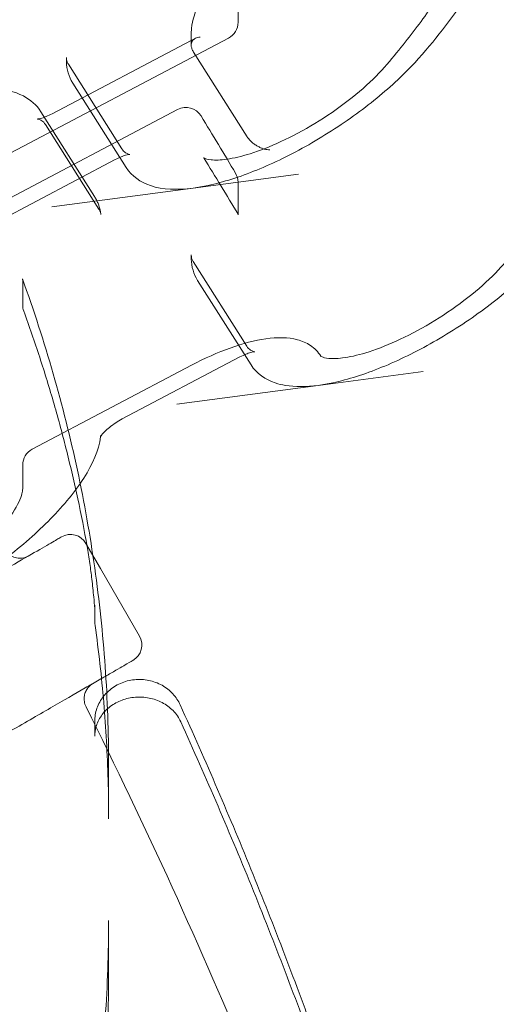
# Model space of a CAD drawing. Extents: x -235 to 422, y -522 to 0.
# Drawn here: x -55 to -52, y -368 to -361 of the extents above; entities that cross this region are included whole.
import ezdxf

# ---------------------------------------------------------------- set-up
doc = ezdxf.new("R2010")
doc.units = 0
doc.header["$MEASUREMENT"] = 0
doc.header["$PDMODE"] = 68
doc.header["$PDSIZE"] = 5
doc.styles.get("Standard").update_dxf_attribs({"font": 'Helvetica LT 57 Condensed_0.ttf'})
doc.dimstyles.new('FEET-METERS', dxfattribs={"dimtxt": 12, "dimasz": 7, "dimexe": 3, "dimexo": 3, "dimgap": 3, "dimtad": 0, "dimdec": 1, "dimzin": 3, "dimdsep": 46, "dimlunit": 4, "dimtxsty": 'Standard', "dimcen": 0.09, "dimadec": 0, "dimazin": 0, "dimtfac": 2, "dimtdec": 1, "dimtofl": 0, "dimtmove": 0, "dimatfit": 3, "dimfxl": 1, "dimfrac": 2, "dimtolj": 1, "dimtzin": 3, "dimarcsym": 0})

# ---------------------------------------------------------------- blocks, each defined once
blk = doc.blocks.new('*D268')
at = {"color": 0, "lineweight": -2, "transparency": 16777216}
for p, q in [((-172.7693, -376.1406), (-172.7693, -165.7898)), ((422.4185, -317.9018), (422.4185, -165.7898)), ((-165.7693, -168.7898), (76.8047, -168.7898)), ((415.4185, -168.7898), (178.9727, -168.7898))]:
    blk.add_line(p, q, dxfattribs=at)
at = {"color": 0, "lineweight": 0, "transparency": 16777216}
for points in [[(-165.7693, -167.6231), (-165.7693, -169.9565), (-172.7693, -168.7898)], [(415.4185, -167.6231), (415.4185, -169.9565), (422.4185, -168.7898)]]:
    blk.add_solid(points, dxfattribs=at)
at = {"layer": 'Defpoints', "color": 0, "lineweight": 0, "transparency": 16777216}
for p in [(-172.7693, -168.7898), (422.4185, -320.9018), (-172.7693, -379.1406)]:
    blk.add_point(p, dxfattribs=at)
at = {"color": 0, "lineweight": 0, "transparency": 16777216, "insert": (127.8887, -168.7898), "char_height": 12, "attachment_point": 5}
blk.add_mtext('\\A1;49\'-7" [15.1M]', dxfattribs=at)
blk = doc.blocks.new('*D269')
at = {"color": 0, "lineweight": -2, "transparency": 16777216}
for p, q in [((263.4102, -201.7195), (-205.8874, -201.7195)), ((-202.8874, -208.7195), (-202.8874, -286.4849)), ((-202.8874, -459.9589), (-202.8874, -380.3505)), ((-103.7693, -466.9589), (-205.8874, -466.9589))]:
    blk.add_line(p, q, dxfattribs=at)
at = {"color": 0, "lineweight": 0, "transparency": 16777216}
for points in [[(-204.0541, -208.7195), (-201.7207, -208.7195), (-202.8874, -201.7195)], [(-204.0541, -459.9589), (-201.7207, -459.9589), (-202.8874, -466.9589)]]:
    blk.add_solid(points, dxfattribs=at)
at = {"layer": 'Defpoints', "color": 0, "lineweight": 0, "transparency": 16777216}
for p in [(266.4102, -201.7195), (-202.8874, -466.9589), (-100.7693, -466.9589)]:
    blk.add_point(p, dxfattribs=at)
at = {"color": 0, "lineweight": 0, "transparency": 16777216, "insert": (-202.8874, -333.4177), "char_height": 12, "attachment_point": 5, "rotation": 90}
blk.add_mtext('\\A1;22\'-1" [6.7M]', dxfattribs=at)
blk = doc.blocks.new('new block')
at = {"color": 0, "linetype": 'Continuous', "lineweight": 0}
for p, q in [((-55.6536, -362.3145), (-53.9316, -361.4068)), ((-54.1932, -361.4236), (-55.1677, -361.9373)), ((-54.1656, -361.4091), (-54.1932, -361.4236)), ((-53.8015, -362.0981), (-54.1765, -361.5051)), ((-55.0541, -361.5907), (-54.6791, -362.1837)), ((-54.6487, -362.3148), (-55.0237, -361.7218)), ((-55.988, -362.8031), (-54.2891, -361.9075)), ((-55.2461, -361.9235), (-54.8711, -362.5165)), ((-55.2151, -362.0127), (-54.8401, -362.6057)), ((-54.7264, -362.2591), (-55.5512, -362.6938)), ((-54.179, -362.4583), (-53.4416, -362.3615)), ((-54.1784, -362.4582), (-55.1698, -362.5891)), ((-54.1785, -362.4583), (-54.179, -362.4583)), ((-54.1791, -362.9744), (-53.8041, -363.5674)), ((-55.3745, -363.2779), (-55.3745, -363.1096)), ((-53.7737, -363.6985), (-54.1487, -363.1055)), ((-53.8514, -363.6428), (-54.6762, -364.0775)), ((-55.3078, -364.2894), (-54.1918, -363.7012)), ((-53.304, -363.842), (-52.5666, -363.7452)), ((-53.3034, -363.8419), (-54.2948, -363.9727)), ((-53.3035, -363.8419), (-53.304, -363.842)), ((-55.3745, -364.5683), (-55.3745, -364.4)), ((-54.8294, -365.1259), (-54.9309, -364.95)), ((-54.8294, -365.1259), (-54.8294, -365.1259)), ((-54.5559, -365.5995), (-54.8294, -365.1259)), ((-54.8697, -365.384), (-54.8697, -365.486)), ((-54.8697, -366.302), (-54.8697, -366.2)), ((-54.772, -366.8805), (-54.772, -366.5081)), ((-54.772, -367.9668), (-54.772, -367.5945))]:
    blk.add_line(p, q, dxfattribs=at)
for centre, radius, start, end in [((-110.283, -395.4329), 75.2305, 9.418038, 50.581991), ((-110.283, -395.4329), 72.9, 9.484111, 50.515918), ((-53.9899, -361.2962), 0.125, 297.79408, 0), ((-54.2308, -362.0181), 0.125, 31.4084, 117.79408), ((-53.9899, -362.4182), 0.125, 0, 30.68196), ((-55.2495, -363.2779), 0.125, 180, 200.00775), ((-55.2495, -364.4), 0.125, 117.79408, 180), ((-54.6642, -365.662), 0.125, 300, 390)]:
    blk.add_arc(centre, radius, start, end, dxfattribs=at)
at = {"color": 0, "linetype": 'Continuous', "lineweight": 0, "extrusion": (0, 0, -1)}
blk.add_ellipse((-55.0392, -365.0125), major_axis=(-0.0625, 0.1083), ratio=1, start_param=0, end_param=1.570796, dxfattribs=at)
at = {"color": 0, "linetype": 'Continuous', "lineweight": 0}
for points, knots in [([(-51.8045, -360.0523), (-51.8054, -360.0651), (-51.8066, -360.078), (-51.8303, -360.3011), (-51.9138, -360.5335), (-52.1253, -360.9181), (-52.2186, -361.0621), (-52.4366, -361.3574), (-52.5524, -361.5105), (-52.8005, -361.7531), (-52.9035, -361.8403), (-53.1255, -362.0051), (-53.2475, -362.0846), (-53.4907, -362.2228), (-53.615, -362.2836), (-53.8528, -362.3804), (-53.9691, -362.4175), (-54.1103, -362.4478), (-54.145, -362.4538), (-54.1784, -362.4582)], [1.153491, 1.153491, 1.153491, 1.153491, 1.235651, 1.235651, 2.568243, 2.568243, 3.319004, 3.319004, 4.075815, 4.075815, 4.494458, 4.494458, 4.919959, 4.919959, 5.339779, 5.339779, 5.762891, 5.762891, 5.905441, 5.905441, 5.905441, 5.905441]), ([(-54.1051, -362.2458), (-54.1053, -362.2455), (-54.1056, -362.2452), (-54.1056, -362.2452), (-54.1046, -362.2463), (-54.0947, -362.2518), (-54.0788, -362.2577), (-54.0262, -362.2633), (-53.9877, -362.2624), (-53.8951, -362.2491), (-53.8391, -362.2361), (-53.7124, -362.1961), (-53.639, -362.1674), (-53.486, -362.0965), (-53.4044, -362.0528), (-53.245, -361.9559), (-53.1654, -361.9012), (-53.0206, -361.7892), (-52.9535, -361.7302), (-52.8426, -361.6183), (-52.7981, -361.5643), (-52.6717, -361.4111), (-52.5974, -361.3137), (-52.359, -360.972), (-52.2414, -360.7393), (-52.1336, -360.3593), (-52.1375, -360.208), (-52.1911, -360.0775), (-52.2006, -360.0587), (-52.2115, -360.0408)], [0, 0, 0, 0, 0.064786, 0.064786, 0.174294, 0.174294, 0.375037, 0.375037, 0.59497, 0.59497, 0.828685, 0.828685, 1.090267, 1.090267, 1.366699, 1.366699, 1.650388, 1.650388, 1.934871, 1.934871, 2.211298, 2.211298, 2.715004, 2.715004, 4.031164, 4.031164, 5.300617, 5.300617, 5.528453, 5.528453, 5.528453, 5.528453]), ([(-51.9678, -360.4469), (-52.0467, -360.3134), (-52.2145, -360.2168), (-52.4922, -360.1837), (-52.5017, -360.1827), (-52.5211, -360.1807), (-52.5336, -360.1802), (-52.5831, -360.1811), (-52.6264, -360.1863), (-52.73, -360.2085), (-52.7934, -360.2274), (-52.932, -360.2793), (-53.0095, -360.314), (-53.1671, -360.3958), (-53.2492, -360.4444), (-53.4055, -360.5487), (-53.4816, -360.6059), (-53.6159, -360.7203), (-53.6761, -360.7789), (-53.7708, -360.8871), (-53.8075, -360.9385), (-53.8523, -361.0203), (-53.8623, -361.0534), (-53.8645, -361.0726), (-53.8647, -361.074), (-53.8648, -361.0763), (-53.8649, -361.0772), (-53.8649, -361.0785), (-53.8649, -361.0789), (-53.8649, -361.0795), (-53.8649, -361.0796), (-53.8649, -361.0855), (-53.8649, -361.1024), (-53.8649, -361.1276), (-53.8649, -361.1415), (-53.8649, -361.1721), (-53.8649, -361.1887), (-53.8649, -361.2254), (-53.8649, -361.2454), (-53.8649, -361.2757), (-53.8649, -361.286), (-53.8649, -361.2962)], [0, 0, 0, 0, 1.686352, 1.686352, 1.737304, 1.737304, 1.828659, 1.828659, 2.040621, 2.040621, 2.286101, 2.286101, 2.553657, 2.553657, 2.833661, 2.833661, 3.118756, 3.118756, 3.402605, 3.402605, 3.677779, 3.677779, 3.931778, 3.931778, 3.954617, 3.954617, 3.970384, 3.970384, 3.978381, 3.978381, 3.982381, 3.982381, 4.065619, 4.065619, 4.167792, 4.167792, 4.290399, 4.290399, 4.437528, 4.437528, 4.512971, 4.512971, 4.512971, 4.512971]), ([(-54.1932, -361.4549), (-54.1932, -361.4379), (-54.1932, -361.4209), (-54.1932, -361.3975), (-54.1932, -361.3911), (-54.1932, -361.3836), (-54.1932, -361.3824), (-54.1932, -361.3811), (-54.1932, -361.381), (-54.1932, -361.3774), (-54.1932, -361.3718), (-54.1927, -361.3575), (-54.192, -361.3481), (-54.1878, -361.3101), (-54.1817, -361.2814), (-54.1477, -361.1695), (-54.1004, -361.0833), (-53.9691, -360.9036), (-53.8814, -360.8076), (-53.78, -360.714)], [0, 0, 0, 0, 0.125, 0.125, 0.171875, 0.171875, 0.180664, 0.180664, 0.181445, 0.181445, 0.206735, 0.206735, 0.256746, 0.256746, 0.40699, 0.40699, 0.843879, 0.843879, 1.298641, 1.298641, 1.298641, 1.298641]), ([(-54.1307, -361.4002), (-54.1368, -361.4006), (-54.1426, -361.4014), (-54.1535, -361.4039), (-54.1586, -361.4057), (-54.1727, -361.4124), (-54.1804, -361.4188), (-54.1885, -361.4318), (-54.1906, -361.4367), (-54.1931, -361.4476), (-54.1935, -361.4537), (-54.1927, -361.4636), (-54.1922, -361.4671), (-54.1906, -361.4742), (-54.1895, -361.478), (-54.1854, -361.4894), (-54.1815, -361.4971), (-54.1765, -361.5051)], [-0.000011269, -0.000011269, -0.000011269, -0.000011269, 0.000744707, 0.000744707, 0.001500684, 0.001500684, 0.003012638, 0.003012638, 0.003768614, 0.003768614, 0.004524591, 0.004524591, 0.00490258, 0.00490258, 0.005280568, 0.005280568, 0.006036545, 0.006036545, 0.006036545, 0.006036545]), ([(-54.1757, -361.4158), (-54.1796, -361.4191), (-54.183, -361.4229), (-54.1885, -361.4318), (-54.1906, -361.4367), (-54.1927, -361.4461), (-54.1932, -361.4503), (-54.1932, -361.4549)], [0.002229696, 0.002229696, 0.002229696, 0.002229696, 0.003012638, 0.003012638, 0.003768614, 0.003768614, 0.004313662, 0.004313662, 0.004313662, 0.004313662]), ([(-54.1307, -361.4002), (-54.1368, -361.4006), (-54.1426, -361.4014), (-54.1535, -361.4039), (-54.1586, -361.4057), (-54.1678, -361.4101), (-54.172, -361.4127), (-54.1757, -361.4158)], [-0.000011269, -0.000011269, -0.000011269, -0.000011269, 0.000744707, 0.000744707, 0.001500684, 0.001500684, 0.002228373, 0.002228373, 0.002228373, 0.002228373]), ([(-54.1932, -361.4549), (-54.1932, -361.4567), (-54.1931, -361.4585), (-54.1927, -361.4636), (-54.1922, -361.4671), (-54.1906, -361.4742), (-54.1895, -361.478), (-54.1854, -361.4894), (-54.1815, -361.4971), (-54.1765, -361.5051)], [0.004313662, 0.004313662, 0.004313662, 0.004313662, 0.004524591, 0.004524591, 0.00490258, 0.00490258, 0.005280568, 0.005280568, 0.006036545, 0.006036545, 0.006036545, 0.006036545]), ([(-53.2852, -363.6375), (-53.2854, -363.6372), (-53.2856, -363.6369), (-53.2856, -363.6369), (-53.2839, -363.639), (-53.268, -363.646), (-53.2515, -363.6508), (-53.1996, -363.6554), (-53.1605, -363.654), (-53.066, -363.6398), (-53.0082, -363.6259), (-52.8782, -363.5841), (-52.8035, -363.5544), (-52.6482, -363.4814), (-52.5656, -363.4366), (-52.4054, -363.338), (-52.326, -363.2828), (-52.1824, -363.1702), (-52.1163, -363.1113), (-52.0085, -363.0005), (-51.9642, -362.9468), (-51.8174, -362.7693), (-51.7271, -362.6479), (-51.496, -362.2977), (-51.3952, -362.0796), (-51.3108, -361.7197), (-51.3257, -361.5794), (-51.3819, -361.4768)], [0, 0, 0, 0, 0.06126, 0.06126, 0.213571, 0.213571, 0.391022, 0.391022, 0.609827, 0.609827, 0.848916, 0.848916, 1.114221, 1.114221, 1.393786, 1.393786, 1.678639, 1.678639, 1.962526, 1.962526, 2.236045, 2.236045, 2.866292, 2.866292, 4.13335, 4.13335, 5.409589, 5.409589, 5.409589, 5.409589]), ([(-55.0237, -361.7218), (-55.0517, -361.6775), (-55.0662, -361.6249), (-55.0681, -361.5699), (-55.0682, -361.5668), (-55.0683, -361.5549), (-55.0682, -361.5499), (-55.0682, -361.5434)], [0, 0, 0, 0, 0.2765514, 0.2765514, 0.2925311, 0.2925311, 0.3404749, 0.3404749, 0.3404749, 0.3404749]), ([(-55.0682, -361.5434), (-55.0682, -361.5458), (-55.0681, -361.5484), (-55.0675, -361.5541), (-55.0671, -361.5571), (-55.0658, -361.5635), (-55.0649, -361.5668), (-55.0626, -361.5737), (-55.0613, -361.5771), (-55.058, -361.584), (-55.0562, -361.5874), (-55.0541, -361.5907)], [4.7123872, 4.7123872, 4.7123872, 4.7123872, 4.7563552, 4.7563552, 4.8003232, 4.8003232, 4.8442912, 4.8442912, 4.8882592, 4.8882592, 4.9322272, 4.9322272, 4.9322272, 4.9322272]), ([(-55.2461, -361.9235), (-55.2763, -361.8757), (-55.3205, -361.8381), (-55.4332, -361.7802), (-55.5048, -361.7656), (-55.6871, -361.7573), (-55.8044, -361.7733), (-56.055, -361.8369), (-56.1873, -361.8838), (-56.4545, -362.0015), (-56.589, -362.0715), (-56.8499, -362.2277), (-56.9764, -362.3137), (-57.2105, -362.4945), (-57.3181, -362.5892), (-57.5052, -362.7805), (-57.5841, -362.8768), (-57.7061, -363.0687), (-57.7484, -363.1638), (-57.7641, -363.2781), (-57.7655, -363.2969), (-57.7655, -363.3157)], [4.932227, 4.932227, 4.932227, 4.932227, 5.1374, 5.1374, 5.401108, 5.401108, 5.757921, 5.757921, 6.101307, 6.101307, 6.433711, 6.433711, 6.762988, 6.762988, 7.093441, 7.093441, 7.430493, 7.430493, 7.784376, 7.784376, 7.853982, 7.853982, 7.853982, 7.853982]), ([(-55.2151, -362.0127), (-55.2222, -362.0014), (-55.2319, -361.9921), (-55.2491, -361.9803), (-55.2565, -361.9774), (-55.2662, -361.9745), (-55.269, -361.9741), (-55.2715, -361.9739), (-55.2712, -361.974), (-55.2681, -361.9738), (-55.2649, -361.9735), (-55.2555, -361.9719), (-55.2488, -361.9704), (-55.2352, -361.9664), (-55.2288, -361.9643), (-55.2219, -361.9617)], [1.790635, 1.790635, 1.790635, 1.790635, 1.941337, 1.941337, 2.08837, 2.08837, 2.218632, 2.218632, 2.349547, 2.349547, 2.499139, 2.499139, 2.679779, 2.679779, 2.81581, 2.81581, 2.81581, 2.81581]), ([(-55.2219, -361.9617), (-55.2179, -361.9603), (-55.2137, -361.9586), (-55.1963, -361.9515), (-55.1821, -361.9449), (-55.1677, -361.9373)], [2.8158097, 2.8158097, 2.8158097, 2.8158097, 2.896015, 2.896015, 3.1415927, 3.1415927, 3.1415927, 3.1415927]), ([(-51.0959, -362.0102), (-51.1196, -362.0605), (-51.1457, -362.1115), (-51.2503, -362.3017), (-51.3436, -362.4457), (-51.5616, -362.741), (-51.6774, -362.8941), (-51.9255, -363.1368), (-52.0285, -363.224), (-52.2505, -363.3888), (-52.3725, -363.4682), (-52.6157, -363.6065), (-52.74, -363.6672), (-52.9778, -363.7641), (-53.0941, -363.8011), (-53.2353, -363.8314), (-53.27, -363.8375), (-53.3034, -363.8419)], [2.288719, 2.288719, 2.288719, 2.288719, 2.568243, 2.568243, 3.319004, 3.319004, 4.075815, 4.075815, 4.494458, 4.494458, 4.919959, 4.919959, 5.339779, 5.339779, 5.762891, 5.762891, 5.905441, 5.905441, 5.905441, 5.905441]), ([(-53.8015, -362.0981), (-53.7968, -362.1054), (-53.7914, -362.1125), (-53.7823, -362.1228), (-53.7791, -362.1261), (-53.7726, -362.1326), (-53.7692, -362.1356), (-53.7588, -362.1445), (-53.7516, -362.15), (-53.7372, -362.1596), (-53.73, -362.1639), (-53.7155, -362.1715), (-53.7083, -362.1748), (-53.6944, -362.1804), (-53.6875, -362.1827), (-53.6741, -362.1865), (-53.6675, -362.188), (-53.6548, -362.1901), (-53.6486, -362.1907), (-53.6427, -362.191)], [0, 0, 0, 0, 0.000695214, 0.000695214, 0.001042821, 0.001042821, 0.001390428, 0.001390428, 0.002085643, 0.002085643, 0.002780857, 0.002780857, 0.003476071, 0.003476071, 0.004171285, 0.004171285, 0.004866499, 0.004866499, 0.005561713, 0.005561713, 0.005561713, 0.005561713]), ([(-54.6791, -362.1837), (-54.6719, -362.195), (-54.6623, -362.2043), (-54.6451, -362.2162), (-54.6376, -362.2191), (-54.628, -362.222), (-54.6252, -362.2223), (-54.6227, -362.2225), (-54.623, -362.2224), (-54.6261, -362.2226), (-54.6292, -362.2229), (-54.6387, -362.2245), (-54.6454, -362.2261), (-54.6624, -362.2311), (-54.6732, -362.2348), (-54.6979, -362.2449), (-54.712, -362.2515), (-54.7264, -362.2591)], [4.932227, 4.932227, 4.932227, 4.932227, 5.082929, 5.082929, 5.229963, 5.229963, 5.360225, 5.360225, 5.49114, 5.49114, 5.640731, 5.640731, 5.821372, 5.821372, 6.037608, 6.037608, 6.283185, 6.283185, 6.283185, 6.283185]), ([(-54.179, -362.4583), (-54.2911, -362.473), (-54.3923, -362.4702), (-54.5476, -362.4185), (-54.6104, -362.3754), (-54.6487, -362.3148)], [0, 0, 0, 0, 0.4779903, 0.4779903, 0.8563642, 0.8563642, 0.8563642, 0.8563642]), ([(-53.8649, -362.4182), (-53.8649, -362.4662), (-53.8649, -362.5141), (-53.8649, -362.586), (-53.8649, -362.6099), (-53.8649, -362.6528), (-53.864, -362.6429), (-53.864, -362.6429), (-53.8641, -362.6426), (-53.8642, -362.6424)], [0, 0, 0, 0, 0.3523384, 0.3523384, 0.5285076, 0.5285076, 0.6675731, 0.6675731, 0.7178572, 0.7178572, 0.7178572, 0.7178572]), ([(-54.8266, -362.643), (-54.8277, -362.6341), (-54.8292, -362.6253), (-54.8328, -362.6077), (-54.835, -362.599), (-54.8402, -362.5818), (-54.8431, -362.5733), (-54.8498, -362.5565), (-54.8535, -362.5482), (-54.8618, -362.5321), (-54.8663, -362.5242), (-54.8711, -362.5165)], [4.767535, 4.767535, 4.767535, 4.767535, 4.8004735, 4.8004735, 4.8334119, 4.8334119, 4.8663503, 4.8663503, 4.8992887, 4.8992887, 4.9322272, 4.9322272, 4.9322272, 4.9322272]), ([(-54.8266, -362.643), (-54.8269, -362.6408), (-54.8272, -362.6385), (-54.8282, -362.6337), (-54.8289, -362.6312), (-54.8304, -362.6262), (-54.8313, -362.6236), (-54.8333, -362.6184), (-54.8345, -362.6158), (-54.8371, -362.6107), (-54.8385, -362.6082), (-54.8401, -362.6057)], [1.6259424, 1.6259424, 1.6259424, 1.6259424, 1.6588808, 1.6588808, 1.6918192, 1.6918192, 1.7247577, 1.7247577, 1.7576961, 1.7576961, 1.7906345, 1.7906345, 1.7906345, 1.7906345]), ([(-54.1487, -363.1055), (-54.1767, -363.0612), (-54.1912, -363.0086), (-54.1931, -362.9535), (-54.1932, -362.9505), (-54.1933, -362.9386), (-54.1932, -362.9336), (-54.1932, -362.9271)], [0, 0, 0, 0, 0.2765474, 0.2765474, 0.292532, 0.292532, 0.340476, 0.340476, 0.340476, 0.340476]), ([(-54.1932, -362.9271), (-54.1932, -362.9295), (-54.1931, -362.9321), (-54.1925, -362.9378), (-54.1921, -362.9408), (-54.1908, -362.9472), (-54.1899, -362.9505), (-54.1876, -362.9573), (-54.1863, -362.9608), (-54.183, -362.9677), (-54.1812, -362.9711), (-54.1791, -362.9744)], [4.7123872, 4.7123872, 4.7123872, 4.7123872, 4.7563552, 4.7563552, 4.8003232, 4.8003232, 4.8442912, 4.8442912, 4.8882592, 4.8882592, 4.9322272, 4.9322272, 4.9322272, 4.9322272]), ([(-55.3764, -363.0954), (-55.2966, -363.3147), (-55.2245, -363.5364), (-55.0959, -363.9837), (-55.0394, -364.2094), (-54.9425, -364.6637), (-54.902, -364.8924), (-54.837, -365.3517), (-54.8127, -365.5824), (-54.7801, -366.0448), (-54.772, -366.2765), (-54.772, -366.5081)], [2.820835, 2.820835, 2.820835, 2.820835, 2.8849865, 2.8849865, 2.9491381, 2.9491381, 3.0132896, 3.0132896, 3.0774411, 3.0774411, 3.1415927, 3.1415927, 3.1415927, 3.1415927]), ([(-54.9226, -364.9714), (-54.9426, -364.8594), (-54.9644, -364.7478), (-55.0121, -364.5251), (-55.0379, -364.4141), (-55.0933, -364.193), (-55.123, -364.0828), (-55.1861, -363.8634), (-55.2196, -363.7541), (-55.2904, -363.5366), (-55.3278, -363.4284), (-55.367, -363.3207)], [3.3025882, 3.3025882, 3.3025882, 3.3025882, 3.3345778, 3.3345778, 3.3665673, 3.3665673, 3.3985569, 3.3985569, 3.4305464, 3.4305464, 3.4625359, 3.4625359, 3.4625359, 3.4625359]), ([(-54.1918, -363.7012), (-54.1003, -363.6529), (-54.0074, -363.6115), (-53.8319, -363.5486), (-53.7474, -363.5263), (-53.5895, -363.5039), (-53.5149, -363.5041), (-53.4161, -363.5307), (-53.3855, -363.5437), (-53.3293, -363.5813), (-53.3035, -363.6073), (-53.2852, -363.6375)], [0, 0, 0, 0, 0.316369, 0.316369, 0.634307, 0.634307, 0.971161, 0.971161, 1.131184, 1.131184, 1.299764, 1.299764, 1.299764, 1.299764]), ([(-53.8041, -363.5674), (-53.7969, -363.5787), (-53.7873, -363.588), (-53.7701, -363.5998), (-53.7626, -363.6027), (-53.753, -363.6056), (-53.7502, -363.606), (-53.7477, -363.6062), (-53.748, -363.6061), (-53.7511, -363.6063), (-53.7542, -363.6066), (-53.7637, -363.6082), (-53.7704, -363.6097), (-53.7874, -363.6147), (-53.7982, -363.6185), (-53.8229, -363.6286), (-53.837, -363.6352), (-53.8514, -363.6428)], [4.932227, 4.932227, 4.932227, 4.932227, 5.082929, 5.082929, 5.229963, 5.229963, 5.360225, 5.360225, 5.49114, 5.49114, 5.640731, 5.640731, 5.821372, 5.821372, 6.037608, 6.037608, 6.283185, 6.283185, 6.283185, 6.283185]), ([(-53.5333, -363.8423), (-53.5578, -363.8382), (-53.5814, -363.8325), (-53.6726, -363.8022), (-53.7354, -363.7591), (-53.7737, -363.6985)], [0.3533555, 0.3533555, 0.3533555, 0.3533555, 0.4779905, 0.4779905, 0.8563632, 0.8563632, 0.8563632, 0.8563632]), ([(-54.6762, -364.0775), (-54.6916, -364.0857), (-54.7074, -364.0949), (-54.7379, -364.1149), (-54.7527, -364.1257), (-54.7789, -364.1468), (-54.7905, -364.1571), (-54.8085, -364.1753), (-54.8155, -364.1833), (-54.8244, -364.1949), (-54.8271, -364.1991), (-54.8292, -364.203), (-54.8293, -364.2035), (-54.8282, -364.2005), (-54.8273, -364.1977), (-54.8265, -364.1922), (-54.8265, -364.1916), (-54.8264, -364.191)], [0, 0, 0, 0, 0.264217, 0.264217, 0.532957, 0.532957, 0.792117, 0.792117, 1.025397, 1.025397, 1.21798, 1.21798, 1.370192, 1.370192, 1.500503, 1.500503, 1.51565, 1.51565, 1.51565, 1.51565]), ([(-57.0253, -365.6988), (-57.0193, -365.6993), (-57.0132, -365.6996), (-56.9023, -365.7046), (-56.7849, -365.6887), (-56.5343, -365.625), (-56.402, -365.5781), (-56.1349, -365.4605), (-56.0004, -365.3905), (-55.7394, -365.2343), (-55.6129, -365.1482), (-55.3788, -364.9674), (-55.2713, -364.8727), (-55.0842, -364.6815), (-55.0053, -364.5851), (-54.8832, -364.3932), (-54.841, -364.2982), (-54.8273, -364.1988), (-54.8268, -364.1949), (-54.8264, -364.191)], [2.238745, 2.238745, 2.238745, 2.238745, 2.259515, 2.259515, 2.616328, 2.616328, 2.959715, 2.959715, 3.292118, 3.292118, 3.621395, 3.621395, 3.951848, 3.951848, 4.288901, 4.288901, 4.642784, 4.642784, 4.657243, 4.657243, 4.657243, 4.657243]), ([(-56.9924, -365.6244), (-56.9589, -365.6288), (-56.9117, -365.6283), (-56.7997, -365.6128), (-56.7331, -365.5975), (-56.5818, -365.5504), (-56.4939, -365.5162), (-56.3094, -365.4313), (-56.2102, -365.3785), (-56.0168, -365.2612), (-55.9202, -365.1951), (-55.7459, -365.06), (-55.6657, -364.9893), (-55.5349, -364.8561), (-55.4815, -364.7913), (-55.4094, -364.6821), (-55.3879, -364.6347), (-55.3758, -364.5878), (-55.3745, -364.5762), (-55.3745, -364.5683)], [0, 0, 0, 0, 0.268022, 0.268022, 0.545043, 0.545043, 0.858571, 0.858571, 1.194223, 1.194223, 1.537987, 1.537987, 1.878213, 1.878213, 2.205194, 2.205194, 2.50806, 2.50806, 2.646313, 2.646313, 2.646313, 2.646313]), ([(-55.1017, -364.9043), (-55.1017, -364.9043), (-55.1018, -364.9043), (-55.1033, -364.9052), (-55.1074, -364.9076), (-55.1216, -364.9157), (-55.1316, -364.9215), (-55.17, -364.9437), (-55.2069, -364.965), (-55.3029, -365.0204), (-55.3619, -365.0545), (-55.4679, -365.1157), (-55.5058, -365.1376), (-55.5666, -365.1727), (-55.5876, -365.1848), (-55.6307, -365.2097), (-55.653, -365.2226), (-55.7672, -365.2885), (-55.8675, -365.3464), (-56.0854, -365.4722), (-56.203, -365.5401), (-56.3611, -365.6314), (-56.3933, -365.65), (-56.4587, -365.6878), (-56.4921, -365.707), (-56.5933, -365.7655), (-56.6624, -365.8054), (-56.8038, -365.887), (-56.8761, -365.9287), (-56.95, -365.9714), (-56.9501, -365.9714), (-56.9501, -365.9715)], [0.0754803, 0.0754803, 0.0754803, 0.0754803, 0.0770731, 0.0770731, 0.0847804, 0.0847804, 0.0924877, 0.0924877, 0.1079023, 0.1079023, 0.1233169, 0.1233169, 0.1310242, 0.1310242, 0.1348779, 0.1348779, 0.1387315, 0.1387315, 0.1541461, 0.1541461, 0.1695608, 0.1695608, 0.1734144, 0.1734144, 0.1772681, 0.1772681, 0.1849754, 0.1849754, 0.1926827, 0.1926827, 0.1926866, 0.1926866, 0.1926866, 0.1926866]), ([(-55.5048, -364.9885), (-55.4984, -365.0004), (-55.49, -365.0113), (-55.4702, -365.0298), (-55.4586, -365.0375), (-55.434, -365.0486), (-55.4205, -365.0522), (-55.3936, -365.0549), (-55.3797, -365.054), (-55.36, -365.0494), (-55.3535, -365.0473), (-55.3442, -365.0435), (-55.3411, -365.0421), (-55.337, -365.04), (-55.3358, -365.0394), (-55.3343, -365.0385), (-55.3339, -365.0383), (-55.3332, -365.0379), (-55.3328, -365.0377), (-55.3325, -365.0375), (-55.3324, -365.0375), (-55.3323, -365.0374), (-55.3323, -365.0374), (-55.3323, -365.0374)], [0, 0, 0, 0, 0.0404451, 0.0404451, 0.0810835, 0.0810835, 0.121715, 0.121715, 0.1623467, 0.1623467, 0.1824656, 0.1824656, 0.1926348, 0.1926348, 0.1964456, 0.1964456, 0.1978745, 0.1978745, 0.1989462, 0.1989462, 0.1991472, 0.1991472, 0.1992096, 0.1992096, 0.1992096, 0.1992096]), ([(-54.8686, -365.4064), (-54.8711, -365.3798), (-54.8736, -365.3533), (-54.8803, -365.2857), (-54.8847, -365.2439), (-54.894, -365.1648), (-54.8987, -365.1275), (-54.9096, -365.0497), (-54.9161, -365.0082), (-54.9226, -364.9714)], [0, 0, 0, 0, 0.0885734, 0.0885734, 0.2218173, 0.2218173, 0.3337592, 0.3337592, 0.4574286, 0.4574286, 0.4574286, 0.4574286]), ([(-54.8697, -365.384), (-54.8697, -365.3855), (-54.8697, -365.387), (-54.8696, -365.3899), (-54.8696, -365.3914), (-54.8695, -365.3944), (-54.8694, -365.3959), (-54.8692, -365.3988), (-54.8691, -365.4003), (-54.8689, -365.4033), (-54.8688, -365.4047), (-54.8686, -365.4062)], [0, 0, 0, 0, 0.01691157, 0.01691157, 0.03382315, 0.03382315, 0.05073472, 0.05073472, 0.06764629, 0.06764629, 0.08455787, 0.08455787, 0.08455787, 0.08455787]), ([(-54.8669, -365.5253), (-54.8673, -365.5227), (-54.8676, -365.5201), (-54.8682, -365.5148), (-54.8685, -365.5122), (-54.8689, -365.507), (-54.8691, -365.5044), (-54.8694, -365.4991), (-54.8695, -365.4965), (-54.8696, -365.4913), (-54.8697, -365.4887), (-54.8697, -365.486)], [6.155427, 6.155427, 6.155427, 6.155427, 6.1809786, 6.1809786, 6.2065303, 6.2065303, 6.232082, 6.232082, 6.2576336, 6.2576336, 6.2831853, 6.2831853, 6.2831853, 6.2831853]), ([(-54.8669, -365.5253), (-54.8543, -365.6151), (-54.8429, -365.7051), (-54.8226, -365.8854), (-54.8138, -365.9756), (-54.7986, -366.1563), (-54.7923, -366.2467), (-54.7821, -366.4276), (-54.7783, -366.5182), (-54.7732, -366.6993), (-54.772, -366.7899), (-54.772, -366.8805)], [3.0138343, 3.0138343, 3.0138343, 3.0138343, 3.039386, 3.039386, 3.0649376, 3.0649376, 3.0904893, 3.0904893, 3.116041, 3.116041, 3.1415927, 3.1415927, 3.1415927, 3.1415927]), ([(-56.7542, -367.0131), (-56.7522, -367.0119), (-56.7502, -367.0107), (-56.7274, -366.9976), (-56.707, -366.9858), (-56.6466, -366.9509), (-56.6074, -366.9283), (-56.56, -366.9009), (-56.5505, -366.8955), (-56.5317, -366.8846), (-56.5035, -366.8683), (-56.4755, -366.8521), (-56.4197, -366.8199), (-56.3829, -366.7987), (-56.3103, -366.7568), (-56.2744, -366.7361), (-56.0975, -366.6339), (-55.9633, -366.5564), (-55.7729, -366.4465), (-55.7113, -366.4109), (-55.5918, -366.342), (-55.5345, -366.3089), (-55.37, -366.2139), (-55.27, -366.1561), (-55.089, -366.0516), (-55.008, -366.0049), (-54.9014, -365.9433), (-54.8686, -365.9244), (-54.8236, -365.8984), (-54.8092, -365.8901), (-54.782, -365.8744), (-54.769, -365.8669), (-54.708, -365.8317), (-54.6709, -365.8102), (-54.6194, -365.7805), (-54.605, -365.7722), (-54.6019, -365.7704), (-54.6017, -365.7703), (-54.6017, -365.7703)], [0.0441291, 0.0441291, 0.0441291, 0.0441291, 0.0443166, 0.0443166, 0.0462434, 0.0462434, 0.0500971, 0.0500971, 0.0510605, 0.0510605, 0.0520239, 0.0539507, 0.0539507, 0.0578043, 0.0578043, 0.0616579, 0.0616579, 0.0770724, 0.0770724, 0.0847797, 0.0847797, 0.0924869, 0.0924869, 0.1079014, 0.1079014, 0.1233159, 0.1233159, 0.1310231, 0.1310231, 0.1348767, 0.1348767, 0.1387303, 0.1387303, 0.1541448, 0.1541448, 0.1695593, 0.1695593, 0.1714248, 0.1714248, 0.1714248, 0.1714248]), ([(-54.2702, -366.0828), (-54.2832, -366.0541), (-54.3008, -366.0278), (-54.344, -365.9811), (-54.3697, -365.961), (-54.4267, -365.929), (-54.4581, -365.9173), (-54.5237, -365.9038), (-54.5579, -365.9021), (-54.6253, -365.9092), (-54.6585, -365.9179), (-54.7202, -365.9453), (-54.7487, -365.9637), (-54.7977, -366.0083), (-54.8184, -366.0342), (-54.8495, -366.0907), (-54.8602, -366.121), (-54.8683, -366.1681), (-54.8697, -366.1841), (-54.8697, -366.2)], [3.53472, 3.53472, 3.53472, 3.53472, 3.842254, 3.842254, 4.16073, 4.16073, 4.490174, 4.490174, 4.826522, 4.826522, 5.163874, 5.163874, 5.496001, 5.496001, 5.817704, 5.817704, 6.127569, 6.127569, 6.283185, 6.283185, 6.283185, 6.283185]), ([(-54.8809, -365.9315), (-54.8849, -365.9338), (-54.8889, -365.9364), (-54.8963, -365.9419), (-54.8999, -365.9448), (-54.9097, -365.9539), (-54.9156, -365.9607), (-54.9267, -365.9765), (-54.9317, -365.9859), (-54.9391, -366.0055), (-54.9416, -366.0159), (-54.9438, -366.0368), (-54.9436, -366.0475), (-54.9402, -366.0709), (-54.9361, -366.0838), (-54.9303, -366.0956)], [0, 0, 0, 0, 0.0139881, 0.0139881, 0.027802, 0.027802, 0.0542596, 0.0542596, 0.0857506, 0.0857506, 0.1172417, 0.1172417, 0.1487327, 0.1487327, 0.1882735, 0.1882735, 0.1882735, 0.1882735]), ([(-54.2669, -366.2007), (-54.2795, -366.1728), (-54.2977, -366.1463), (-54.3423, -366.1009), (-54.3683, -366.0816), (-54.4253, -366.0517), (-54.4561, -366.0408), (-54.5198, -366.0281), (-54.5525, -366.0262), (-54.617, -366.0312), (-54.6487, -366.0382), (-54.7082, -366.0603), (-54.7359, -366.0754), (-54.7851, -366.1123), (-54.8063, -366.1343), (-54.8408, -366.1833), (-54.8535, -366.2106), (-54.8668, -366.2595), (-54.8697, -366.2808), (-54.8697, -366.302)], [3.53472, 3.53472, 3.53472, 3.53472, 3.872893, 3.872893, 4.191021, 4.191021, 4.49713, 4.49713, 4.798028, 4.798028, 5.098117, 5.098117, 5.401274, 5.401274, 5.712747, 5.712747, 6.039823, 6.039823, 6.283185, 6.283185, 6.283185, 6.283185]), ([(-54.9303, -366.0956), (-54.0957, -367.7681), (-53.3788, -369.5038), (-52.1573, -373.1306), (-51.6609, -375.0349), (-51.2926, -376.9554)], [0, 0, 0, 0, 5.607793, 5.607793, 11.481017, 11.481017, 11.481017, 11.481017]), ([(-52.2344, -372.188), (-52.3262, -371.7702), (-52.4269, -371.354), (-52.646, -370.5255), (-52.7645, -370.1132), (-53.0189, -369.2932), (-53.1548, -368.8854), (-53.4441, -368.0751), (-53.5973, -367.6725), (-53.921, -366.8732), (-54.0914, -366.4764), (-54.2702, -366.0828)], [3.3394871, 3.3394871, 3.3394871, 3.3394871, 3.3785337, 3.3785337, 3.4175803, 3.4175803, 3.456627, 3.456627, 3.4956736, 3.4956736, 3.5347203, 3.5347203, 3.5347203, 3.5347203]), ([(-52.2335, -372.2988), (-52.3252, -371.8815), (-52.4257, -371.4658), (-52.6446, -370.6384), (-52.7629, -370.2266), (-53.0169, -369.4075), (-53.1527, -369.0003), (-53.4416, -368.1909), (-53.5948, -367.7888), (-53.9181, -366.9903), (-54.0883, -366.5939), (-54.2669, -366.2007)], [3.3394871, 3.3394871, 3.3394871, 3.3394871, 3.3785337, 3.3785337, 3.4175803, 3.4175803, 3.456627, 3.456627, 3.4956736, 3.4956736, 3.5347203, 3.5347203, 3.5347203, 3.5347203]), ([(-55.367, -370.9502), (-55.2883, -370.7342), (-55.2172, -370.5159), (-55.0906, -370.0755), (-55.035, -369.8535), (-54.9396, -369.4067), (-54.8998, -369.1819), (-54.8359, -368.7305), (-54.812, -368.5038), (-54.78, -368.0496), (-54.772, -367.822), (-54.772, -367.5945)], [2.8206494, 2.8206494, 2.8206494, 2.8206494, 2.884838, 2.884838, 2.9490267, 2.9490267, 3.0132153, 3.0132153, 3.077404, 3.077404, 3.1415927, 3.1415927, 3.1415927, 3.1415927]), ([(-54.772, -367.9668), (-54.772, -368.1985), (-54.7801, -368.4301), (-54.8127, -368.8925), (-54.837, -369.1232), (-54.902, -369.5825), (-54.9425, -369.8112), (-55.0394, -370.2655), (-55.0959, -370.4912), (-55.2245, -370.9386), (-55.2966, -371.1603), (-55.3764, -371.3795)], [3.1415927, 3.1415927, 3.1415927, 3.1415927, 3.2057442, 3.2057442, 3.2698957, 3.2698957, 3.3340472, 3.3340472, 3.3981988, 3.3981988, 3.4623503, 3.4623503, 3.4623503, 3.4623503])]:
    blk.add_open_spline(points, degree=3, knots=knots, dxfattribs=at)
for points in [[(-54.1757, -361.4158), (-54.1757, -361.4158), (-54.1757, -361.4158), (-54.1757, -361.4158)], [(-54.1241, -361.953), (-54.0426, -362.0863), (-53.9621, -362.2202), (-53.8824, -362.3545)], [(-53.6425, -362.191), (-53.6426, -362.191), (-53.6426, -362.191), (-53.6427, -362.191)], [(-53.8642, -362.6424), (-53.9436, -362.5101), (-54.0239, -362.3779), (-54.1051, -362.2458)], [(-53.8642, -362.6424), (-53.8642, -362.6424), (-53.8642, -362.6424), (-53.8642, -362.6424)], [(-55.3764, -363.0954), (-55.3764, -363.0954), (-55.3764, -363.0954), (-55.3764, -363.0954)], [(-55.3764, -363.0954), (-55.3764, -363.0954), (-55.3764, -363.0954), (-55.3764, -363.0954)], [(-55.3745, -363.1096), (-55.3745, -363.1017), (-55.3757, -363.0973), (-55.3764, -363.0954)], [(-53.304, -363.842), (-53.3869, -363.8528), (-53.4639, -363.8539), (-53.5333, -363.8423)], [(-53.5333, -363.8423), (-53.5333, -363.8423), (-53.5333, -363.8423), (-53.5333, -363.8423)], [(-54.8686, -365.4062), (-54.8686, -365.4063), (-54.8686, -365.4063), (-54.8686, -365.4064)]]:
    blk.add_open_spline(points, degree=3, dxfattribs=at)
blk = doc.blocks.new('b312480')
at = {"lineweight": 0}
blk.add_blockref('new block', (439.7194, 361.1972), dxfattribs=at)

msp = doc.modelspace()

# ---------------------------------------------------------------- block references
at = {"lineweight": 0}
msp.add_blockref('b312480', (-439.7194, -361.1972), dxfattribs=at)

# ---------------------------------------------------------------- dimensions: what is measured, and where the dimension line sits
dim = msp.add_linear_dim(base=(-172.7693, -168.7898), p1=(422.4185, -320.9018), p2=(-172.7693, -379.1406), dimstyle='FEET-METERS', dxfattribs=at)
dim.commit()
dim.dimension.update_dxf_attribs({"geometry": '*D268', "text_midpoint": (127.8887, -168.7898), "dimtype": 160})
dim = msp.add_linear_dim(base=(-202.8874, -466.9589), p1=(266.4102, -201.7195), p2=(-100.7693, -466.9589), angle=90, dimstyle='FEET-METERS', dxfattribs=at)
dim.commit()
dim.dimension.update_dxf_attribs({"geometry": '*D269', "text_midpoint": (-202.8874, -333.4177), "dimtype": 160})

doc.saveas('drawing.dxf')
